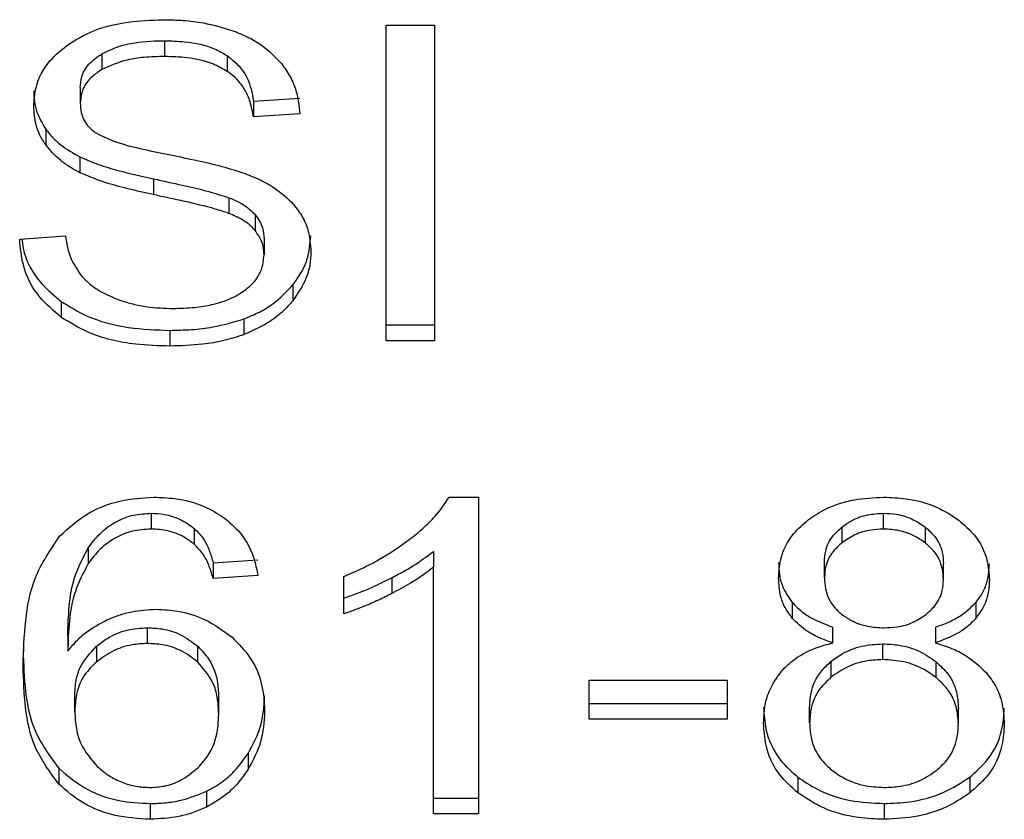
# Model space of a CAD drawing. Extents: x 0.4 to 10.6, y 0.4 to 8.1.
# Drawn here: x 6.2 to 6.2, y 6.6 to 6.7 of the extents above; entities that cross this region are included whole.
import ezdxf

# ---------------------------------------------------------------- set-up
doc = ezdxf.new("R2010")
doc.units = 0
doc.linetypes.add('SLD-SOLID', pattern=[0])
doc.layers.get('0').update_dxf_attribs({"linetype": 'CONTINUOUS'})

msp = doc.modelspace()

# ---------------------------------------------------------------- linework, layer by layer
at = {"color": 7, "linetype": 'SLD-SOLID'}
for p, q in [((6.175582130105726, 6.660415543721554), (6.176531085069243, 6.660415543721554)), ((6.175582130105726, 6.654229084817685), (6.175582130105726, 6.660415543721554)), ((6.176531085069243, 6.660415543721554), (6.176531085069243, 6.654229084817685)), ((6.171237587701658, 6.660112957587426), (6.171237587701658, 6.659803592272351)), ((6.170006905622307, 6.659856587215705), (6.170006905622307, 6.65954722190063)), ((6.172466966092366, 6.659821778728926), (6.172466966092366, 6.659512478598284)), ((6.169584510501851, 6.659197246684315), (6.169584510501851, 6.658887881369241)), ((6.172980228311266, 6.658927122397405), (6.17389333183709, 6.658986244677383)), ((6.172980228311266, 6.658927122397405), (6.172980228311266, 6.658617822266764)), ((6.17389333183709, 6.65867687936231), (6.172980228311266, 6.658617822266764)), ((6.168907765727072, 6.658377682818654), (6.168907765727072, 6.65806838268801)), ((6.16957851353409, 6.657834175023227), (6.16957851353409, 6.657524874892585)), ((6.171022609444364, 6.657403501479886), (6.171022609444364, 6.657094201349245)), ((6.172501513841416, 6.657035013884834), (6.172501513841416, 6.656725648569761)), ((6.173015949380094, 6.656699053321436), (6.173015949380094, 6.656389688006361)), ((6.168396850147731, 6.656220925511476), (6.16929209313914, 6.656288456583202)), ((6.173189079231935, 6.656222164015686), (6.173189079231935, 6.655912863885044)), ((6.173753706783383, 6.655324248462558), (6.173753706783383, 6.655014883147484)), ((6.169212959238487, 6.654997348535231), (6.169212959238487, 6.654688048404587)), ((6.172793931204127, 6.654658259119087), (6.172793931204127, 6.654348893804012)), ((6.171339014678114, 6.654432916537078), (6.171339014678114, 6.654123616406435)), ((6.175582130105726, 6.654538450132759), (6.176531085069243, 6.654538450132759)), ((6.176531085069243, 6.654229084817685), (6.175582130105726, 6.654229084817685)), ((6.176823502431954, 6.65116124470208), (6.17739647359072, 6.65116124470208)), ((6.17739647359072, 6.65116124470208), (6.17739647359072, 6.64494949423853)), ((6.170975024808881, 6.650846012788111), (6.170975024808881, 6.650536647473037)), ((6.185339718125976, 6.650536647473037), (6.185339718125976, 6.650846012788111)), ((6.171820727631842, 6.650549553990606), (6.171820727631842, 6.650240253859964)), ((6.184523609035221, 6.650574975919151), (6.184523609035221, 6.65026567578851)), ((6.186164692299509, 6.65025909216086), (6.186164692299509, 6.650568392291502)), ((6.169742517565428, 6.650169789488789), (6.169742517565428, 6.649860489358147)), ((6.172192409264071, 6.649875416593114), (6.173069661352201, 6.649934473688659)), ((6.176513224534829, 6.650099064379885), (6.176513224534829, 6.649789764249244)), ((6.172192409264071, 6.649875416593114), (6.172192409264071, 6.64956605127804)), ((6.176513224534829, 6.64494949423853), (6.176513224534829, 6.649789764249244)), ((6.18418191224179, 6.649591408022153), (6.18418191224179, 6.649900708152796)), ((6.186515384544578, 6.64954923369454), (6.186515384544578, 6.649858533825181)), ((6.173069661352201, 6.649625173558016), (6.172192409264071, 6.64956605127804)), ((6.174752593021942, 6.6488739881617), (6.174752593021942, 6.649608290790085)), ((6.175694508066785, 6.649581043697438), (6.175694508066785, 6.649271678382364)), ((6.183550666200666, 6.649095289308914), (6.183550666200666, 6.648785989178272)), ((6.187151714971413, 6.649095615231075), (6.187151714971413, 6.648786315100433)), ((6.170903321933496, 6.648291695629133), (6.170903321933496, 6.648600995759777)), ((6.184343048158112, 6.648304341408974), (6.184343048158112, 6.648613641539617)), ((6.186360115227152, 6.648613641539617), (6.186360115227152, 6.648304341408974)), ((6.169339808143488, 6.648449050848391), (6.169339808143488, 6.648139750717747)), ((6.169900785366734, 6.648238048841459), (6.169900785366734, 6.647928748710816)), ((6.171890735711992, 6.647926923546716), (6.171890735711992, 6.648236223677358)), ((6.185327724190458, 6.647975160026522), (6.185327724190458, 6.648284460157163)), ((6.184308761146792, 6.64793754860916), (6.184308761146792, 6.647628248478517)), ((6.186370414367435, 6.647623881121563), (6.186370414367435, 6.647933181252204)), ((6.179568679608321, 6.64757003878059), (6.182272138748101, 6.64757003878059)), ((6.179568679608321, 6.646806272788865), (6.179568679608321, 6.64757003878059)), ((6.182272138748101, 6.64757003878059), (6.182272138748101, 6.646806272788865)), ((6.169477086557636, 6.64695398071216), (6.169477086557636, 6.647263280842802)), ((6.172299833208285, 6.646907504212024), (6.172299833208285, 6.647216869527099)), ((6.179568679608321, 6.647115572919509), (6.182272138748101, 6.647115572919509)), ((6.18388949487908, 6.646734504729047), (6.18388949487908, 6.64704380485969)), ((6.186807801907289, 6.646709213169365), (6.186807801907289, 6.647018513300008)), ((6.182272138748101, 6.646806272788865), (6.179568679608321, 6.646806272788865)), ((6.17287880133481, 6.646136567932761), (6.17287880133481, 6.645827202617686)), ((6.169163288701174, 6.645843694279026), (6.169163288701174, 6.645534328963951)), ((6.18366108862876, 6.645671281455938), (6.18366108862876, 6.645361981325296)), ((6.18703021118985, 6.645671281455938), (6.18703021118985, 6.645361981325296)), ((6.172061127817683, 6.645393856512626), (6.172061127817683, 6.645084491197552)), ((6.170957033905603, 6.645153325957923), (6.170957033905603, 6.644843960642848)), ((6.176513224534829, 6.645258794369172), (6.17739647359072, 6.645258794369172)), ((6.185351581692633, 6.645153325957923), (6.185351581692633, 6.644843960642848)), ((6.17739647359072, 6.64494949423853), (6.176513224534829, 6.64494949423853))]:
    msp.add_line(p, q, dxfattribs=at)
for points, knots in [([(6.169357668677902, 6.660048359815145), (6.169496807701104, 6.660131807691483), (6.16983729224314, 6.660336011453338), (6.170490251734848, 6.660499216104014), (6.170980386954248, 6.660517000114467), (6.171207733231724, 6.660525249120895)], [0, 0, 0, 0, 0.2703438093811862, 0.6615533587296059, 1, 1, 1, 1]), ([(6.171207733231724, 6.660525249120895), (6.171340683977841, 6.660522284381445), (6.171606624075835, 6.660516354041654), (6.172084396032528, 6.660460082155988), (6.172404902417933, 6.660361079505652), (6.172602940817871, 6.660299906538886)], [0, 0, 0, 0, 0.2764093563654932, 0.5528989754910275, 1, 1, 1, 1]), ([(6.172602940817871, 6.660299906538886), (6.172701332885159, 6.660259443579983), (6.17289815089615, 6.660178503730769), (6.173236947065121, 6.659977476095055), (6.173417773502149, 6.659785074025621), (6.173535208566753, 6.659660121337148)], [0, 0, 0, 0, 0.2595028441399908, 0.5190950351755503, 1, 1, 1, 1]), ([(6.168671406976027, 6.658820350297513), (6.168680051974392, 6.658945261413409), (6.168701542098386, 6.659255771057811), (6.168921123857161, 6.659695575466659), (6.169226293265404, 6.659942191588877), (6.169357668677902, 6.660048359815145)], [0, 0, 0, 0, 0.2770824874905407, 0.6887840529142166, 1, 1, 1, 1]), ([(6.170006905622307, 6.659856587215705), (6.17012024802182, 6.659910872446579), (6.170407300692498, 6.660048356041135), (6.170848913151703, 6.660105629358078), (6.1711471869861, 6.660111253135264), (6.171237587701658, 6.660112957587426)], [0, 0, 0, 0, 0.312585470086635, 0.791658676616207, 1, 1, 1, 1]), ([(6.171237587701658, 6.660112957587426), (6.171368930357376, 6.660109242674444), (6.171705510925769, 6.660099722785295), (6.172144266635319, 6.660006610126072), (6.172385848007345, 6.659868240440159), (6.172466966092366, 6.659821778728926)], [0, 0, 0, 0, 0.2982800796889977, 0.7643767990935448, 1, 1, 1, 1]), ([(6.169584510501851, 6.659197246684315), (6.169589734979117, 6.659265082831446), (6.169601879326749, 6.659422768607593), (6.169731903778722, 6.659663146065261), (6.169914834408397, 6.659791822698822), (6.170006905622307, 6.659856587215705)], [0, 0, 0, 0, 0.2727259610961998, 0.6339541184205163, 1, 1, 1, 1]), ([(6.171237587701658, 6.659803592272351), (6.171103165397114, 6.659800097857135), (6.170856937956079, 6.659793696978055), (6.170424979634967, 6.659733706495986), (6.170168082228126, 6.65961911575963), (6.170006905622307, 6.65954722190063)], [0, 0, 0, 0, 0.3093815253281563, 0.5667081928422444, 1, 1, 1, 1]), ([(6.172466966092366, 6.659512478598284), (6.172375086577056, 6.659564213327494), (6.172143928172558, 6.659694372018698), (6.171709185858485, 6.659788836011586), (6.171384916599645, 6.659798982365367), (6.171237587701658, 6.659803592272351)], [0, 0, 0, 0, 0.2646843843237404, 0.6659157894965654, 1, 1, 1, 1]), ([(6.172466966092366, 6.659821778728926), (6.172561768382571, 6.659744020185997), (6.172794136140267, 6.659553427973263), (6.17293107143998, 6.659228905673051), (6.172967590018098, 6.659004711255505), (6.172980228311265, 6.658927122397405)], [0, 0, 0, 0, 0.3106517099110374, 0.7614314074145241, 0.9999999999999999, 0.9999999999999999, 0.9999999999999999, 0.9999999999999999]), ([(6.173535208566753, 6.659660121337148), (6.173594761525556, 6.659575678966191), (6.173713837538847, 6.659406836626729), (6.173847962747274, 6.659076562975596), (6.173875988422739, 6.658829667935825), (6.17389333183709, 6.65867687936231)], [0, 0, 0, 0, 0.2760711938440911, 0.5520037594815002, 1, 1, 1, 1]), ([(6.170006905622307, 6.65954722190063), (6.16994024570049, 6.659502466123845), (6.169783935881019, 6.659397518995211), (6.169614919410138, 6.65916997837935), (6.169594990917778, 6.658985105970983), (6.169584510501851, 6.658887881369241)], [0, 0, 0, 0, 0.2606394850829039, 0.6111694966093794, 1, 1, 1, 1]), ([(6.172980228311265, 6.658617822266764), (6.172963415999745, 6.658718185872808), (6.172933267778219, 6.658898160186541), (6.172803230644007, 6.659193026352942), (6.172636579133096, 6.659395069036908), (6.172487431086163, 6.659498312317585), (6.172466966092366, 6.659512478598284)], [0, 0, 0, 0, 0.3070875826152757, 0.5506764764188244, 0.9383471435827672, 1, 1, 1, 1]), ([(6.168671406976027, 6.659129715612588), (6.168674388748253, 6.659060001494845), (6.168680353535864, 6.658920544194179), (6.168738264352514, 6.658663430715732), (6.168842180022252, 6.658488248159375), (6.168907765727072, 6.658377682818654)], [0, 0, 0, 0, 0.2693811603552236, 0.5388746309984402, 1, 1, 1, 1]), ([(6.168907765727072, 6.65806838268801), (6.168866918322065, 6.658132034345891), (6.168785235517482, 6.658259318953839), (6.168692707673031, 6.658511549946171), (6.168679646397257, 6.658700901803877), (6.168671406976027, 6.658820350297513)], [0, 0, 0, 0, 0.2696893525000457, 0.5392994408020451, 1, 1, 1, 1]), ([(6.169584510501851, 6.658887881369241), (6.169588079318426, 6.658826905943958), (6.169596935545332, 6.658675591862442), (6.169689419712587, 6.658464068171116), (6.169833544131831, 6.658349697329552), (6.16989192028396, 6.65830337256598)], [0, 0, 0, 0, 0.2865180488337972, 0.7110112835761662, 1, 1, 1, 1]), ([(6.168907765727072, 6.658377682818654), (6.16895067261172, 6.658323368998909), (6.169036487753504, 6.658214739622056), (6.169248223945666, 6.658022065998785), (6.169447770112763, 6.657908550691858), (6.16957851353409, 6.657834175023227)], [0, 0, 0, 0, 0.2563867634821407, 0.512781728153417, 1, 1, 1, 1]), ([(6.16989192028396, 6.65830337256598), (6.170006653024775, 6.658247036424357), (6.170272583281147, 6.658116459184779), (6.170756058289727, 6.657996776375677), (6.171109087998737, 6.657923305108498), (6.171286476025784, 6.657886387753394)], [0, 0, 0, 0, 0.2740664683229387, 0.6352377330710044, 1, 1, 1, 1]), ([(6.16957851353409, 6.657524874892585), (6.169508520803726, 6.657562534742017), (6.169368523361427, 6.657637860887607), (6.169125655904765, 6.657811091392374), (6.168994016140799, 6.657966535597278), (6.168907765727072, 6.65806838268801)], [0, 0, 0, 0, 0.2563622003579371, 0.5127682855762618, 0.9999999999999999, 0.9999999999999999, 0.9999999999999999, 0.9999999999999999]), ([(6.16957851353409, 6.657834175023227), (6.169698295832543, 6.657782388940011), (6.169937420262042, 6.657679007073366), (6.170423874161515, 6.657538092628561), (6.170789785577909, 6.657455838518511), (6.171022609444364, 6.657403501479886)], [0, 0, 0, 0, 0.267429697477695, 0.5338766634747634, 1, 1, 1, 1]), ([(6.171286476025784, 6.657886387753394), (6.171463272367432, 6.657850828850501), (6.171804163999294, 6.657782265596747), (6.172305985480067, 6.657669606385637), (6.172619328110176, 6.657572318314757), (6.172776331407441, 6.657523571203942)], [0, 0, 0, 0, 0.3496183438909158, 0.6741201015193491, 1, 1, 1, 1]), ([(6.171022609444364, 6.657094201349245), (6.170853316871413, 6.657131841583094), (6.170519874038513, 6.657205978717329), (6.170027494756605, 6.65733667160645), (6.169728817808287, 6.657461870568784), (6.16957851353409, 6.657524874892585)], [0, 0, 0, 0, 0.3387680165833339, 0.6672458524090968, 1, 1, 1, 1]), ([(6.172776331407441, 6.657523571203942), (6.172885194891546, 6.657481007297164), (6.173102970793769, 6.657395860351179), (6.173459808715382, 6.657200465519153), (6.173651972988744, 6.657015183722069), (6.17377013326029, 6.656901255430023)], [0, 0, 0, 0, 0.2779444454259962, 0.5560138265646876, 1, 1, 1, 1]), ([(6.171022609444364, 6.657403501479886), (6.171211728437492, 6.657362612990164), (6.171556077455729, 6.657288162978243), (6.172054389457118, 6.657174320826318), (6.172352288412406, 6.657081506849292), (6.172501513841416, 6.657035013884834)], [0, 0, 0, 0, 0.3781205533706385, 0.6884842139637132, 1, 1, 1, 1]), ([(6.172501513841416, 6.656725648569761), (6.172411520649675, 6.656755187274944), (6.17212933497876, 6.656847809829813), (6.171630579905563, 6.656962170806402), (6.171225412158916, 6.65705015948504), (6.171022609444364, 6.657094201349245)], [0, 0, 0, 0, 0.1895416196865557, 0.5943330610130982, 1, 1, 1, 1]), ([(6.172501513841416, 6.657035013884834), (6.17255751720787, 6.65701178917451), (6.17266956586568, 6.656965322367519), (6.172854414293101, 6.65685951956929), (6.172954117622496, 6.656760475953043), (6.173015949380094, 6.656699053321436)], [0, 0, 0, 0, 0.2751303902636387, 0.5504667469742849, 1, 1, 1, 1]), ([(6.17377013326029, 6.656901255430023), (6.173831047143604, 6.656821995750134), (6.173952852547678, 6.656663505487972), (6.174080989808218, 6.656352635242627), (6.174097877474848, 6.656121436677946), (6.174108179725519, 6.655980394956772)], [0, 0, 0, 0, 0.2806259359911711, 0.5611488492752066, 1, 1, 1, 1]), ([(6.173015949380094, 6.656389688006361), (6.172979793556155, 6.656428008086656), (6.172907526449202, 6.656504601040136), (6.172738500955219, 6.656623039068011), (6.172592219813603, 6.656686375149098), (6.172501513841416, 6.656725648569761)], [0, 0, 0, 0, 0.2755664555679777, 0.5507934364875225, 1, 1, 1, 1]), ([(6.173015949380094, 6.656699053321436), (6.173046037381291, 6.656658703256855), (6.173106194662144, 6.65657802823456), (6.173173672637415, 6.656417749997783), (6.173183171707413, 6.656297159757542), (6.173189079231935, 6.656222164015686)], [0, 0, 0, 0, 0.2744842548513615, 0.5487977184137659, 1, 1, 1, 1]), ([(6.16929209313914, 6.656288456583202), (6.169317868781759, 6.656133784912206), (6.169364324777511, 6.655855016828822), (6.169537343811102, 6.655603033002504), (6.169614364971784, 6.655490859871183)], [0, 0, 0, 0, 0.5548399555608302, 1, 1, 1, 1]), ([(6.173189079231935, 6.655912863885044), (6.173186734198874, 6.655958300549449), (6.173182043264575, 6.656049190699867), (6.173138253084897, 6.656213450230478), (6.173062860397466, 6.656322089944803), (6.173015949380094, 6.656389688006361)], [0, 0, 0, 0, 0.2741198071304461, 0.5483410991512406, 1, 1, 1, 1]), ([(6.173753706783383, 6.655324248462558), (6.173811631084981, 6.655403167681807), (6.173927489088743, 6.655561018928151), (6.174072604729396, 6.655883468939037), (6.17409429285471, 6.656131122756939), (6.174108179725519, 6.656289695087414)], [0, 0, 0, 0, 0.2645129713037836, 0.5290688705649101, 1, 1, 1, 1]), ([(6.169212959238487, 6.654688048404587), (6.169064155308396, 6.654813382349833), (6.168706335698885, 6.655114765138037), (6.168447959322191, 6.655660281567236), (6.168412002946725, 6.656054706332942), (6.168396850147731, 6.656220925511476)], [0, 0, 0, 0, 0.2917373207861702, 0.7015226959337566, 1, 1, 1, 1]), ([(6.168439741504097, 6.656224119548652), (6.168446515249436, 6.656164926528914), (6.168481830571479, 6.655856320218836), (6.168716743009658, 6.655411091486916), (6.16907952726386, 6.655108603540254), (6.169212959238487, 6.654997348535231)], [0, 0, 0, 0, 0.1304646304242139, 0.6801850686002041, 1, 1, 1, 1]), ([(6.172717665418489, 6.655153269696978), (6.172795335378381, 6.65520832403051), (6.172977030819322, 6.655337114124138), (6.173157574908104, 6.655601871547557), (6.173178603933453, 6.655809457838991), (6.173189079231935, 6.655912863885044)], [0, 0, 0, 0, 0.2725760299175756, 0.6376444897651145, 1, 1, 1, 1]), ([(6.174108179725519, 6.655980394956772), (6.174103593117967, 6.655891602904149), (6.174094417837899, 6.655713978823306), (6.174003635500483, 6.655381870442787), (6.173851275036758, 6.655158149234825), (6.173753706783383, 6.655014883147484)], [0, 0, 0, 0, 0.264414027412988, 0.5289470982399087, 0.9999999999999999, 0.9999999999999999, 0.9999999999999999, 0.9999999999999999]), ([(6.169614364971784, 6.655490859871183), (6.169665199652158, 6.655439036009825), (6.169766854409928, 6.655335403174247), (6.170005156365826, 6.655173399194928), (6.170211234257164, 6.655086847383505), (6.170340519546148, 6.655032548128601)], [0, 0, 0, 0, 0.2715330106473265, 0.5429880196140197, 1, 1, 1, 1]), ([(6.172793931204127, 6.654658259119087), (6.172897237010876, 6.654700740287516), (6.173103846149359, 6.654785701606603), (6.173448746607174, 6.654998670616475), (6.173634353069246, 6.655196825512931), (6.173753706783383, 6.655324248462558)], [0, 0, 0, 0, 0.2630593405768639, 0.526112378738904, 1, 1, 1, 1]), ([(6.171404720585739, 6.654862090838479), (6.171548503244439, 6.654865690992687), (6.171805889498234, 6.654872135651681), (6.172238331568169, 6.654941579663651), (6.172537656009371, 6.65504488731697), (6.172698190497317, 6.655141543985987), (6.172717665418489, 6.655153269696978)], [0, 0, 0, 0, 0.3068230095688753, 0.5492458250867371, 0.9453176564332157, 1, 1, 1, 1]), ([(6.169212959238487, 6.654997348535231), (6.169371803575485, 6.654898782608165), (6.169753690097113, 6.654661814770662), (6.170503257496949, 6.654464387635159), (6.171068897755794, 6.65444308800356), (6.171339014678114, 6.654432916537078)], [0, 0, 0, 0, 0.2711794632770651, 0.6519576582042587, 1, 1, 1, 1]), ([(6.170340519546148, 6.655032548128601), (6.170430175729523, 6.655003020784071), (6.170609433952102, 6.65494398392684), (6.170966520242239, 6.654877366562803), (6.171235057066291, 6.654868005332133), (6.171404720585739, 6.654862090838479)], [0, 0, 0, 0, 0.2692276505698149, 0.5382927121504558, 1, 1, 1, 1]), ([(6.173753706783383, 6.655014883147484), (6.173690586988615, 6.654943307253585), (6.173564305413059, 6.654800107854946), (6.173262122720526, 6.654557136760337), (6.172977198632374, 6.654430407777929), (6.172793931204127, 6.654348893804012)], [0, 0, 0, 0, 0.262834728481301, 0.5258442893289671, 1, 1, 1, 1]), ([(6.171339014678114, 6.654123616406435), (6.17111629228338, 6.654130668852435), (6.170565251328584, 6.654148117419213), (6.169802131462969, 6.65432599783955), (6.169382807600413, 6.654583675365855), (6.169212959238487, 6.654688048404587)], [0, 0, 0, 0, 0.2875442437611365, 0.7114177037187325, 1, 1, 1, 1]), ([(6.171339014678114, 6.654432916537078), (6.171480895731373, 6.654435901779104), (6.171764703807258, 6.654441873230374), (6.172262437151531, 6.654497751145175), (6.172593762627683, 6.654597809425457), (6.172793931204127, 6.654658259119087)], [0, 0, 0, 0, 0.2835274814694099, 0.5671468256494837, 1, 1, 1, 1]), ([(6.172793931204127, 6.654348893804012), (6.172664325309038, 6.654307002094598), (6.172405246310928, 6.654223261597328), (6.171914525079769, 6.654140920309411), (6.171555648577245, 6.654130129949824), (6.171339014678114, 6.654123616406435)], [0, 0, 0, 0, 0.2840583199881925, 0.567825598494675, 1, 1, 1, 1]), ([(6.169180758128995, 6.650396435759442), (6.169362455026747, 6.650561744285167), (6.169682599940122, 6.650853013339863), (6.170352227299482, 6.651119176146449), (6.170802987958441, 6.651147206573777), (6.171028736780988, 6.65116124470208)], [0, 0, 0, 0, 0.395813803137805, 0.6974129844059856, 1, 1, 1, 1]), ([(6.171028736780988, 6.65116124470208), (6.171165071014278, 6.651156053400308), (6.171507180640344, 6.651143026633182), (6.171995795679619, 6.6510141634176), (6.172274026170236, 6.650841696311909), (6.172396827643352, 6.650765575198815)], [0, 0, 0, 0, 0.2701352459728594, 0.677862527681535, 1, 1, 1, 1]), ([(6.17603724781113, 6.650328904687713), (6.176127285344411, 6.650401253630161), (6.176307385003645, 6.650545971276299), (6.176588808780714, 6.650817159523176), (6.176735840649363, 6.651032723457528), (6.176823502431954, 6.65116124470208)], [0, 0, 0, 0, 0.2875870853463907, 0.5752527216506288, 1, 1, 1, 1]), ([(6.183864072950534, 6.650719163883109), (6.183973231728144, 6.650792341686051), (6.184232951605042, 6.650966452558191), (6.184747946666375, 6.651133177434745), (6.185147549616613, 6.651152130296784), (6.185339718125976, 6.65116124470208)], [0, 0, 0, 0, 0.2734434332174507, 0.6505999459619166, 1, 1, 1, 1]), ([(6.185339718125976, 6.65116124470208), (6.185488139986376, 6.651155433071539), (6.185848714683202, 6.651141314349977), (6.186381053910585, 6.650996969163304), (6.18667766607958, 6.650801410277263), (6.186818231416436, 6.650708734373962)], [0, 0, 0, 0, 0.2690362768960392, 0.6535942462659764, 1, 1, 1, 1]), ([(6.169742517565428, 6.650169789488789), (6.169815484939408, 6.650266282591794), (6.169961862600035, 6.650459854511877), (6.170264543871987, 6.6506863611563), (6.170619333486989, 6.65082501152975), (6.170860056531456, 6.650839224659335), (6.170975024808881, 6.650846012788111)], [0, 0, 0, 0, 0.2810885112356862, 0.5638832324652171, 0.7917125315917992, 1, 1, 1, 1]), ([(6.170975024808881, 6.650846012788111), (6.17106190488621, 6.650841682560601), (6.171261848307609, 6.650831717094057), (6.17156605885414, 6.65073328860844), (6.171733105756982, 6.65061277010935), (6.171820727631842, 6.650549553990606)], [0, 0, 0, 0, 0.2675907701887768, 0.6158260417271106, 1, 1, 1, 1]), ([(6.172396827643352, 6.650765575198815), (6.172508025892891, 6.65067132784132), (6.172801796107148, 6.650422339511749), (6.172989446671457, 6.650012408060263), (6.173050061054467, 6.64971979353863), (6.173069661352201, 6.649625173558016)], [0, 0, 0, 0, 0.2918437015280612, 0.771010218977459, 1, 1, 1, 1]), ([(6.183280802651486, 6.649570288266131), (6.183288054676666, 6.649687632131267), (6.183306795562528, 6.649990875422458), (6.18349594720457, 6.650399867176112), (6.183763472397232, 6.650631907216757), (6.183864072950534, 6.650719163883109)], [0, 0, 0, 0, 0.2825660709838806, 0.7302151266633932, 1, 1, 1, 1]), ([(6.184523609035221, 6.650574975919151), (6.184583484691668, 6.650617593579216), (6.184727760663703, 6.650720284801268), (6.185009983191599, 6.65082660608404), (6.185234873149937, 6.650839842087917), (6.185339718125976, 6.650846012788111)], [0, 0, 0, 0, 0.2746721001783923, 0.6618480129575934, 0.9999999999999999, 0.9999999999999999, 0.9999999999999999, 0.9999999999999999]), ([(6.185339718125976, 6.650846012788111), (6.185423213719539, 6.650842081575567), (6.185619646349695, 6.650832832962714), (6.185915590196958, 6.650740829450454), (6.186080634654418, 6.650626579923639), (6.186164692299509, 6.650568392291502)], [0, 0, 0, 0, 0.2662045814731488, 0.6262757574030355, 0.9999999999999999, 0.9999999999999999, 0.9999999999999999, 0.9999999999999999]), ([(6.186818231416436, 6.650708734373962), (6.186924091090804, 6.650615757464879), (6.187186159442179, 6.650385581947853), (6.187386392166417, 6.64997477101825), (6.187407586977171, 6.649672166714629), (6.187416494134883, 6.649544996706449)], [0, 0, 0, 0, 0.2820653368057039, 0.6982866538981194, 0.9999999999999999, 0.9999999999999999, 0.9999999999999999, 0.9999999999999999]), ([(6.170975024808881, 6.650536647473037), (6.170850153529206, 6.650528606393354), (6.170600331545185, 6.650512519119439), (6.170226815742415, 6.650357542028321), (6.169942189851213, 6.650128297733208), (6.169801846211457, 6.649940063287124), (6.169742517565428, 6.649860489358147)], [0, 0, 0, 0, 0.2260512293487293, 0.452246239113543, 0.7684434503226175, 0.9999999999999999, 0.9999999999999999, 0.9999999999999999, 0.9999999999999999]), ([(6.171820727631842, 6.650240253859964), (6.171757834870384, 6.650287097825625), (6.171610294592319, 6.650396989195619), (6.171319041997058, 6.65051496708601), (6.171085314151635, 6.65052969690278), (6.170975024808881, 6.650536647473037)], [0, 0, 0, 0, 0.281814467281667, 0.6611092262631941, 1, 1, 1, 1]), ([(6.171820727631842, 6.650549553990606), (6.171885700163829, 6.65048170459817), (6.172014617915434, 6.650347078613107), (6.172121176681284, 6.65011321960201), (6.172168540763074, 6.649955099248621), (6.172192409264071, 6.649875416593114)], [0, 0, 0, 0, 0.3351208684727919, 0.6649429775731632, 0.9999999999999999, 0.9999999999999999, 0.9999999999999999, 0.9999999999999999]), ([(6.18418191224179, 6.649900708152796), (6.184186233967931, 6.649968409685036), (6.184197589949259, 6.650146305579213), (6.184311148370889, 6.650384976706393), (6.184465868573654, 6.650523339809116), (6.184523609035221, 6.650574975919151)], [0, 0, 0, 0, 0.2780302820754831, 0.7305661186808713, 0.9999999999999999, 0.9999999999999999, 0.9999999999999999, 0.9999999999999999]), ([(6.185339718125976, 6.650536647473037), (6.185255666664696, 6.650532687784091), (6.185058357629346, 6.650523392497678), (6.184766014893033, 6.650432901409297), (6.184604137367192, 6.650321228902722), (6.184523609035221, 6.65026567578851)], [0, 0, 0, 0, 0.2716386672172392, 0.6376660509496888, 0.9999999999999999, 0.9999999999999999, 0.9999999999999999, 0.9999999999999999]), ([(6.186164692299509, 6.65025909216086), (6.186102627831943, 6.650303361004029), (6.185955251787977, 6.650408480200777), (6.185669927349949, 6.650517207268946), (6.185444059419805, 6.650530504652364), (6.185339718125976, 6.650536647473037)], [0, 0, 0, 0, 0.2813139121862381, 0.66799785958958, 1, 1, 1, 1]), ([(6.186164692299509, 6.650568392291502), (6.18622852800852, 6.650510269979059), (6.186387103154773, 6.650365887558327), (6.186499147743485, 6.65011447191798), (6.186510713860381, 6.649932157071449), (6.186515384544578, 6.649858533825181)], [0, 0, 0, 0, 0.2865829348944982, 0.7119045361658254, 1, 1, 1, 1]), ([(6.168462556055357, 6.647844334871158), (6.168473004860324, 6.648142602971785), (6.168493338153461, 6.648723030374073), (6.168645728948839, 6.649603210989211), (6.168999860142726, 6.650128239614417), (6.169180758128995, 6.650396435759442)], [0, 0, 0, 0, 0.3408501853544773, 0.6632918077334906, 1, 1, 1, 1]), ([(6.174752593021942, 6.649608290790085), (6.174871957325457, 6.649658804386148), (6.175110705918628, 6.649759840036179), (6.175554926948344, 6.649988966180556), (6.175845443886015, 6.650193721773182), (6.17603724781113, 6.650328904687713)], [0, 0, 0, 0, 0.2535793493748925, 0.5072011576159092, 1, 1, 1, 1]), ([(6.169339808143488, 6.648449050848391), (6.169345609990539, 6.648638898228253), (6.169357365680808, 6.649023566589303), (6.169449661701348, 6.649609297780206), (6.169644048463918, 6.6499813312002), (6.169742517565428, 6.650169789488789)], [0, 0, 0, 0, 0.324707692357827, 0.6579220420644235, 1, 1, 1, 1]), ([(6.172192409264071, 6.64956605127804), (6.17216881237595, 6.649644791369909), (6.172121798854032, 6.649801670065788), (6.172016003322359, 6.650035637517487), (6.17188658530166, 6.650171246010157), (6.171820727631842, 6.650240253859964)], [0, 0, 0, 0, 0.3310611508162981, 0.6595933578658378, 1, 1, 1, 1]), ([(6.184523609035221, 6.65026567578851), (6.18446404553471, 6.650212112932298), (6.184314005375268, 6.650077188365784), (6.184198860565016, 6.649839723359847), (6.184186866467748, 6.64966399398096), (6.18418191224179, 6.649591408022153)], [0, 0, 0, 0, 0.2787091537822597, 0.7020669623754038, 0.9999999999999999, 0.9999999999999999, 0.9999999999999999, 0.9999999999999999]), ([(6.186515384544578, 6.64954923369454), (6.186510842530019, 6.649622169840248), (6.186498970327376, 6.649812814914251), (6.186382244412424, 6.65006421160183), (6.186221689029669, 6.650208035177375), (6.186164692299509, 6.65025909216086)], [0, 0, 0, 0, 0.2855427662450413, 0.7463695986782448, 1, 1, 1, 1]), ([(6.175694508066785, 6.649581043697438), (6.175779019584654, 6.649625889792993), (6.175948018507217, 6.649715569188429), (6.176228990072139, 6.649883053199476), (6.176407130145383, 6.650018435260946), (6.176513224534829, 6.650099064379885)], [0, 0, 0, 0, 0.2880272818163873, 0.5759723825072794, 1, 1, 1, 1]), ([(6.169742517565428, 6.649860489358147), (6.169647413044077, 6.649680386769603), (6.169455230154655, 6.649316443653476), (6.169358269312084, 6.648730879350947), (6.169345987728684, 6.648337621710171), (6.169339808143488, 6.648139750717747)], [0, 0, 0, 0, 0.327387120368155, 0.6615689964802822, 0.9999999999999999, 0.9999999999999999, 0.9999999999999999, 0.9999999999999999]), ([(6.176513224534829, 6.649789764249244), (6.17644212286356, 6.649734298816742), (6.176300001499169, 6.64962343190176), (6.176026432102738, 6.649449903342446), (6.175818373120627, 6.649338187106907), (6.175694508066785, 6.649271678382364)], [0, 0, 0, 0, 0.2883225103536348, 0.5763125932932377, 1, 1, 1, 1]), ([(6.183280802651485, 6.649879653581205), (6.183284285561758, 6.6498015141921), (6.183291254950994, 6.649645155350009), (6.183357680441921, 6.64937482275176), (6.183478591588636, 6.649199686983506), (6.183550666200666, 6.649095289308914)], [0, 0, 0, 0, 0.2874909236075129, 0.575276418731054, 1, 1, 1, 1]), ([(6.187151714971413, 6.649095615231075), (6.18720122562895, 6.649162438555485), (6.187300186613495, 6.649296003777665), (6.187396551705369, 6.649552895709134), (6.187409012802387, 6.649741227260917), (6.187416494134883, 6.64985429683709)], [0, 0, 0, 0, 0.2857716490721889, 0.5711950750382022, 1, 1, 1, 1]), ([(6.174752593021942, 6.649183353476775), (6.174849337931697, 6.649215667183969), (6.175042802893173, 6.649280286295544), (6.175357873782823, 6.649413211676773), (6.17556988999137, 6.649518914245968), (6.175694508066785, 6.649581043697438)], [0, 0, 0, 0, 0.2919500682690132, 0.58382512169217, 1, 1, 1, 1]), ([(6.183550666200665, 6.648785989178272), (6.183499101427926, 6.648855715247322), (6.183396058253671, 6.648995050593947), (6.18330001047102, 6.649261163364796), (6.183287970348529, 6.649454933494219), (6.183280802651486, 6.649570288266131)], [0, 0, 0, 0, 0.2884392401581788, 0.5763953433007255, 1, 1, 1, 1]), ([(6.18418191224179, 6.649591408022153), (6.184185983646668, 6.649515409624895), (6.184196652123915, 6.649316267757105), (6.184305109219527, 6.649058442918476), (6.184465320425413, 6.648913726289458), (6.184517612067461, 6.648866491952001)], [0, 0, 0, 0, 0.2936453581452053, 0.7694515568563866, 1, 1, 1, 1]), ([(6.186175121808655, 6.648861342381859), (6.186237488819231, 6.648917637234236), (6.186390962928223, 6.649056168843008), (6.186499619567437, 6.64929981773452), (6.186510786813236, 6.649476493495409), (6.186515384544578, 6.64954923369454)], [0, 0, 0, 0, 0.2870930872058587, 0.7064849725982479, 1, 1, 1, 1]), ([(6.187416494134883, 6.649544996706449), (6.187413016184027, 6.649469993207572), (6.187406057563009, 6.649319927566795), (6.187339892908479, 6.649058570555557), (6.187222357471258, 6.64888852052497), (6.187151714971413, 6.648786315100433)], [0, 0, 0, 0, 0.2850283237442691, 0.570279502730642, 1, 1, 1, 1]), ([(6.175694508066785, 6.649271678382364), (6.175607449886495, 6.64922789994596), (6.175433295076624, 6.649140323738385), (6.175123535714876, 6.649001341850335), (6.174889942414549, 6.648921143563635), (6.174752593021942, 6.6488739881617)], [0, 0, 0, 0, 0.2917009105748229, 0.5835306510073144, 1, 1, 1, 1]), ([(6.17010285710646, 6.648752614749002), (6.170181149093955, 6.648785216571379), (6.170337764306443, 6.64885043322384), (6.17066078189441, 6.648938972163038), (6.170914195980425, 6.648953400697111), (6.171076451785336, 6.648962638989451)], [0, 0, 0, 0, 0.2644772151976831, 0.5290599533916452, 0.9999999999999999, 0.9999999999999999, 0.9999999999999999, 0.9999999999999999]), ([(6.171076451785336, 6.648962638989451), (6.171216538567872, 6.648955743593847), (6.171548379468374, 6.64893940961683), (6.172090369769015, 6.64876618131161), (6.1723927076171, 6.648540635445342), (6.172562396101062, 6.648414046808315)], [0, 0, 0, 0, 0.2427267886492918, 0.5749769868634631, 1, 1, 1, 1]), ([(6.183550666200666, 6.649095289308914), (6.183605464461159, 6.649038368629245), (6.1837122133822, 6.648927485161692), (6.183971236640009, 6.648754241512121), (6.184197967983586, 6.648668503391808), (6.184343048158112, 6.648613641539617)], [0, 0, 0, 0, 0.2752901664944823, 0.5362748375781203, 1, 1, 1, 1]), ([(6.186360115227152, 6.648613641539617), (6.186446787956901, 6.648644586971638), (6.186620179624799, 6.648706494333823), (6.186906410297132, 6.648856840847639), (6.187057793413309, 6.649004193972212), (6.187151714971413, 6.649095615231075)], [0, 0, 0, 0, 0.2750338780669416, 0.55021438675453, 1, 1, 1, 1]), ([(6.184343048158112, 6.648304341408974), (6.184256423112389, 6.648335270632495), (6.184083068525917, 6.648397166389183), (6.183796742742137, 6.648547443796872), (6.183644891231561, 6.648694647899667), (6.183550666200666, 6.648785989178272)], [0, 0, 0, 0, 0.2748552838795339, 0.5500421232443882, 1, 1, 1, 1]), ([(6.184517612067461, 6.648866491952001), (6.184577800353701, 6.648823986575722), (6.18472170775699, 6.648722358190726), (6.185010857786424, 6.648618421738682), (6.18524047988532, 6.648605799361749), (6.185351581692633, 6.648599692071133)], [0, 0, 0, 0, 0.270647419695245, 0.6471054387664006, 1, 1, 1, 1]), ([(6.185351581692633, 6.648599692071133), (6.185436365808879, 6.648603220745116), (6.185635805963143, 6.648611521348045), (6.18593203881973, 6.648696439259543), (6.186095157298791, 6.648807095898346), (6.186175121808655, 6.648861342381859)], [0, 0, 0, 0, 0.2737634614695582, 0.643981790509992, 1, 1, 1, 1]), ([(6.187151714971413, 6.648786315100433), (6.187097059993274, 6.648729305161904), (6.186990918355037, 6.648618590118605), (6.186732419791515, 6.648445030791372), (6.186505678666242, 6.648359348068321), (6.186360115227152, 6.648304341408974)], [0, 0, 0, 0, 0.2753888662367085, 0.5348135963129358, 1, 1, 1, 1]), ([(6.169339808143488, 6.648139750717747), (6.169393583963526, 6.648206201180498), (6.169501184852223, 6.648339162962225), (6.169740575781885, 6.648558352819947), (6.169965115882529, 6.648678755363888), (6.17010285710646, 6.648752614749002)], [0, 0, 0, 0, 0.2786081760214733, 0.5574715051625209, 1, 1, 1, 1]), ([(6.169900785366734, 6.648238048841459), (6.16997004848189, 6.648291170625185), (6.170141526009137, 6.648422686397987), (6.170483087944678, 6.648571852857539), (6.170769013811544, 6.648591681595353), (6.170903321933496, 6.648600995759777)], [0, 0, 0, 0, 0.2643403263599568, 0.6544381582346575, 1, 1, 1, 1]), ([(6.170903321933496, 6.648600995759777), (6.171000489761693, 6.648596347581869), (6.17122379661751, 6.648585665342563), (6.171585578737873, 6.648471260562528), (6.171781108425088, 6.648320660404121), (6.171890735711992, 6.648236223677358)], [0, 0, 0, 0, 0.2528545473101906, 0.5810992690296878, 1, 1, 1, 1]), ([(6.172562396101062, 6.648414046808315), (6.172686725820454, 6.648287588242313), (6.173004995780595, 6.647963868676649), (6.173178291629517, 6.647444142789363), (6.173195129242736, 6.647079783694067), (6.17320094279859, 6.64695398071216)], [0, 0, 0, 0, 0.2956397361612504, 0.7568041454964793, 1, 1, 1, 1]), ([(6.169477086557636, 6.647263280842802), (6.169482425483141, 6.647365762407978), (6.169492271345994, 6.647554755386965), (6.169590671497127, 6.647897751207143), (6.169779279291357, 6.648104716430179), (6.169900785366734, 6.648238048841459)], [0, 0, 0, 0, 0.2964931574474323, 0.5467824869634436, 0.9999999999999999, 0.9999999999999999, 0.9999999999999999, 0.9999999999999999]), ([(6.170903321933496, 6.648291695629133), (6.170800367404926, 6.648286284518365), (6.170564825295052, 6.648273904835167), (6.17020419091897, 6.648152442581024), (6.170006464469633, 6.648006663460079), (6.169900785366734, 6.647928748710816)], [0, 0, 0, 0, 0.2655073579481224, 0.6074347981368041, 1, 1, 1, 1]), ([(6.171890735711992, 6.647926923546716), (6.171781735556017, 6.648010947782383), (6.171585675037609, 6.648162083668899), (6.171223594417988, 6.648276455785235), (6.170999502022591, 6.648287118996375), (6.170903321933496, 6.648291695629133)], [0, 0, 0, 0, 0.4167897373318121, 0.7496871104196499, 1, 1, 1, 1]), ([(6.171890735711992, 6.648236223677358), (6.171966488300317, 6.648155627558312), (6.172171839096095, 6.647937146876015), (6.172283980254065, 6.647576457433255), (6.172295531208996, 6.647314450513909), (6.172299833208285, 6.647216869527099)], [0, 0, 0, 0, 0.2683761367880922, 0.7275164383992717, 1, 1, 1, 1]), ([(6.183345074501603, 6.64775633588773), (6.183410060325825, 6.647821820033084), (6.183588628825432, 6.648001757822967), (6.183936673803864, 6.648194697924064), (6.184232265730561, 6.648274451305683), (6.184343048158112, 6.648304341408974)], [0, 0, 0, 0, 0.2634688957912305, 0.7239616636228821, 1, 1, 1, 1]), ([(6.184308761146792, 6.64793754860916), (6.184379150746876, 6.647989763633307), (6.184551307367487, 6.648117469460466), (6.184900842804709, 6.648257908258269), (6.18518832971711, 6.648275789861184), (6.185327724190458, 6.648284460157163)], [0, 0, 0, 0, 0.2627001813131504, 0.6425036567107252, 1, 1, 1, 1]), ([(6.185327724190458, 6.648284460157163), (6.185435280509922, 6.64827945467383), (6.185684689093895, 6.648267847633753), (6.186059158621781, 6.648151433634863), (6.18626533970877, 6.648006859553507), (6.186370414367435, 6.647933181252204)], [0, 0, 0, 0, 0.2710399602165071, 0.6285050754243767, 0.9999999999999999, 0.9999999999999999, 0.9999999999999999, 0.9999999999999999]), ([(6.186360115227152, 6.648304341408974), (6.186465963828675, 6.648270392104052), (6.186673672742, 6.648203772676562), (6.187037148762363, 6.648023993211772), (6.187230437203036, 6.647838801838311), (6.187356785195017, 6.647717746703885)], [0, 0, 0, 0, 0.2646433045373738, 0.5193150633426956, 1, 1, 1, 1]), ([(6.168462556055356, 6.648153700186231), (6.168472579519751, 6.647883893230965), (6.168492129006885, 6.647357669223639), (6.168644151334251, 6.646557376837904), (6.168987429667638, 6.646085455964954), (6.169163288701174, 6.645843694279026)], [0, 0, 0, 0, 0.3391378411125556, 0.6614450454348678, 1, 1, 1, 1]), ([(6.169163288701174, 6.645534328963951), (6.168991273399058, 6.645768965008907), (6.168645775179663, 6.646240238987099), (6.168492581093322, 6.647041100682388), (6.168472632972277, 6.647574755722056), (6.168462556055357, 6.647844334871158)], [0, 0, 0, 0, 0.3291551192246743, 0.661118552817705, 0.9999999999999999, 0.9999999999999999, 0.9999999999999999, 0.9999999999999999]), ([(6.169900785366734, 6.647928748710816), (6.16982013041664, 6.647848417148063), (6.169613202150186, 6.647642318563872), (6.169493730733053, 6.647296072067912), (6.16948168379778, 6.647048468788233), (6.169477086557636, 6.64695398071216)], [0, 0, 0, 0, 0.2831467691151239, 0.7264410927834383, 1, 1, 1, 1]), ([(6.172299833208285, 6.646907504212024), (6.172294450336385, 6.647017334496795), (6.17228438997693, 6.647222602644421), (6.172187978375767, 6.647579216025926), (6.172004064798656, 6.647794353829917), (6.171890735711992, 6.647926923546716)], [0, 0, 0, 0, 0.3063594936422547, 0.5725729100953102, 0.9999999999999999, 0.9999999999999999, 0.9999999999999999, 0.9999999999999999]), ([(6.18388949487908, 6.64704380485969), (6.183894714535354, 6.647134653757241), (6.183908803981041, 6.647379882665183), (6.184048232441465, 6.647696023887553), (6.184244957021592, 6.647878398606641), (6.184308761146792, 6.64793754860916)], [0, 0, 0, 0, 0.2844949168277245, 0.7679386283181061, 1, 1, 1, 1]), ([(6.185327724190458, 6.647975160026522), (6.185225358974216, 6.647970478570294), (6.184985284439608, 6.647959499270232), (6.184617027751043, 6.647847372957477), (6.184414090564509, 6.647703119559128), (6.184308761146792, 6.647628248478517)], [0, 0, 0, 0, 0.2633677343286607, 0.6176696398539552, 1, 1, 1, 1]), ([(6.186370414367435, 6.647623881121563), (6.186295611248524, 6.647678153451802), (6.186115007291007, 6.647809188063301), (6.185756098209102, 6.647949498598762), (6.185465841774539, 6.647966886195121), (6.185327724190458, 6.647975160026522)], [0, 0, 0, 0, 0.2703850134189885, 0.6528150722720557, 1, 1, 1, 1]), ([(6.186370414367435, 6.647933181252204), (6.186452379314789, 6.647856507078823), (6.186655802980894, 6.64766621425307), (6.186789210652988, 6.647341433828633), (6.186802581759068, 6.647109184590686), (6.186807801907288, 6.647018513300008)], [0, 0, 0, 0, 0.2914724559976217, 0.7233872220059602, 1, 1, 1, 1]), ([(6.182988385288774, 6.646734504729047), (6.182993085981668, 6.646837972487495), (6.183002492695683, 6.647045025284974), (6.183089966297771, 6.647397825107236), (6.183250669276521, 6.647623665552479), (6.183345074501603, 6.64775633588773)], [0, 0, 0, 0, 0.2918254712765942, 0.58398172639348, 1, 1, 1, 1]), ([(6.184308761146792, 6.647628248478517), (6.18423143990228, 6.647554515811199), (6.184035857697006, 6.647368010824555), (6.183907526139405, 6.647051316621275), (6.183894537479318, 6.646823103955865), (6.18388949487908, 6.646734504729047)], [0, 0, 0, 0, 0.2857072001800113, 0.722689406079026, 1, 1, 1, 1]), ([(6.186807801907289, 6.646709213169365), (6.186802113855039, 6.646804313931415), (6.186787187717829, 6.647053869835743), (6.186641311699922, 6.647377563905746), (6.186438551264589, 6.647561926687949), (6.186370414367435, 6.647623881121563)], [0, 0, 0, 0, 0.2901800788322432, 0.7614676310647659, 1, 1, 1, 1]), ([(6.187356785195017, 6.647717746703885), (6.187423545826284, 6.647628486132857), (6.187556979932438, 6.647450081520976), (6.187683261903859, 6.647109400893623), (6.187699347691119, 6.646861044997008), (6.187708911497594, 6.646713384973025)], [0, 0, 0, 0, 0.2887522816585662, 0.5771275955949056, 1, 1, 1, 1]), ([(6.17287880133481, 6.646136567932761), (6.172972785865863, 6.646312896505076), (6.173166293135353, 6.646675944127692), (6.173189174620322, 6.647063801756391), (6.17320094279859, 6.647263280842802)], [0, 0, 0, 0, 0.4856899242130959, 1, 1, 1, 1]), ([(6.182988385288774, 6.64704380485969), (6.182996734209373, 6.646902243854666), (6.183018489219851, 6.646533374476707), (6.183236991762303, 6.646045126673156), (6.183550122377474, 6.64576909920843), (6.18366108862876, 6.645671281455938)], [0, 0, 0, 0, 0.2867714893034983, 0.7472483037167797, 1, 1, 1, 1]), ([(6.18703021118985, 6.645671281455938), (6.187153320505599, 6.645780648250445), (6.187456127823978, 6.646049653610135), (6.187676564131874, 6.646528102488936), (6.187699376919695, 6.646876949915523), (6.187708911497594, 6.647022750288098)], [0, 0, 0, 0, 0.2850797809931158, 0.7011999334122915, 1, 1, 1, 1]), ([(6.169477086557636, 6.64695398071216), (6.169482953488927, 6.646842006171116), (6.169494138142639, 6.646628539129524), (6.169601150053278, 6.646250422685526), (6.169800528156641, 6.646018224582959), (6.169924642868908, 6.645873679117822)], [0, 0, 0, 0, 0.29402343404693, 0.5605230621013395, 1, 1, 1, 1]), ([(6.171889562392213, 6.645851777148613), (6.171971662329347, 6.64594449080406), (6.172193252191891, 6.646194727367972), (6.172287937731337, 6.64657012730671), (6.172297137650368, 6.646831053390239), (6.172299833208285, 6.646907504212024)], [0, 0, 0, 0, 0.293846125385943, 0.7930983238952833, 1, 1, 1, 1]), ([(6.17320094279859, 6.64695398071216), (6.173189173003379, 6.646754504916769), (6.17316628775995, 6.646366643271501), (6.172972785907386, 6.64600355563767), (6.17287880133481, 6.645827202617686)], [0, 0, 0, 0, 0.5142962647221733, 0.9999999999999999, 0.9999999999999999, 0.9999999999999999, 0.9999999999999999]), ([(6.18366108862876, 6.645361981325296), (6.183535824780447, 6.645474504370888), (6.183229472488745, 6.645749697041012), (6.183018875925913, 6.646237132995617), (6.18299732330137, 6.646588705387511), (6.182988385288774, 6.646734504729047)], [0, 0, 0, 0, 0.2881871300683659, 0.7048066056214538, 1, 1, 1, 1]), ([(6.18388949487908, 6.646734504729047), (6.183894927760133, 6.646639451404391), (6.183909420280308, 6.646385891237744), (6.184051994943514, 6.646060124949161), (6.184254229507245, 6.645874259841492), (6.184319190655938, 6.645814556837845)], [0, 0, 0, 0, 0.2892944304943191, 0.7717093986025049, 1, 1, 1, 1]), ([(6.186383842360462, 6.64580627841496), (6.186462312520607, 6.645879457180513), (6.186658903010206, 6.646062791193361), (6.186788978772721, 6.646383090317991), (6.186802355354645, 6.646614848159546), (6.186807801907288, 6.646709213169365)], [0, 0, 0, 0, 0.2825527328575488, 0.7078764715970232, 1, 1, 1, 1]), ([(6.187708911497594, 6.646713384973025), (6.187700275662688, 6.6465749206382), (6.187677856515623, 6.64621545889313), (6.187455254634354, 6.645735402782842), (6.187144306813288, 6.64546221991162), (6.18703021118985, 6.645361981325296)], [0, 0, 0, 0, 0.2839991437195951, 0.7372788662776546, 1, 1, 1, 1]), ([(6.172061127817683, 6.645393856512626), (6.172165296500157, 6.645451197531013), (6.172370817674125, 6.645564329358502), (6.172651395426564, 6.645815983599035), (6.172793856112061, 6.646016816832849), (6.17287880133481, 6.646136567932761)], [0, 0, 0, 0, 0.2932596051031253, 0.578590963091902, 1, 1, 1, 1]), ([(6.169924642868908, 6.645873679117822), (6.169998804916408, 6.645812087487439), (6.170139770194243, 6.645695015729278), (6.170396818441316, 6.645565209956084), (6.170673144774389, 6.6454828276178), (6.170866469152476, 6.645473311156807), (6.170963030873361, 6.645468557871892)], [0, 0, 0, 0, 0.2785200038763373, 0.5294035298803578, 0.7649463277903775, 1, 1, 1, 1]), ([(6.169163288701174, 6.645843694279026), (6.169342457765787, 6.645692095374566), (6.169666160016932, 6.645418203747401), (6.170319924919814, 6.64518725641531), (6.170750584190511, 6.645164320832295), (6.170957033905603, 6.645153325957923)], [0, 0, 0, 0, 0.3922378038846738, 0.7086505718802764, 1, 1, 1, 1]), ([(6.170963030873361, 6.645468557871892), (6.171055496611775, 6.645474059891102), (6.171261710318356, 6.64548633029303), (6.171599460131754, 6.645612807702117), (6.171781667605519, 6.645762899669978), (6.171889562392213, 6.645851777148613)], [0, 0, 0, 0, 0.2489890473511039, 0.5552862631479426, 0.9999999999999999, 0.9999999999999999, 0.9999999999999999, 0.9999999999999999]), ([(6.17287880133481, 6.645827202617686), (6.172821339370572, 6.645743910415053), (6.172706353967301, 6.645577236900911), (6.172452815858711, 6.645311987402268), (6.172205966273966, 6.645168614774609), (6.172061127817683, 6.645084491197552)], [0, 0, 0, 0, 0.2921910103366089, 0.5846946167115427, 1, 1, 1, 1]), ([(6.18366108862876, 6.645671281455938), (6.183783248938177, 6.645587862828871), (6.184077512946758, 6.645386921134244), (6.184665490509122, 6.645188117990036), (6.185128241276733, 6.64516465166376), (6.185351581692633, 6.645153325957923)], [0, 0, 0, 0, 0.2685930535088182, 0.6469963032963061, 1, 1, 1, 1]), ([(6.184319190655938, 6.645814556837845), (6.184395567949985, 6.645759005659847), (6.18457463416815, 6.645628766175938), (6.184931925529205, 6.645493079082692), (6.185215604953514, 6.645476503219952), (6.185351581692633, 6.645468557871892)], [0, 0, 0, 0, 0.2791539330494421, 0.6544751251204538, 1, 1, 1, 1]), ([(6.185351581692633, 6.645468557871892), (6.185455770534016, 6.645472897847021), (6.185700558968855, 6.645483094483291), (6.186073284921301, 6.645591374555918), (6.186279077927679, 6.645733782064667), (6.186383842360461, 6.64580627841496)], [0, 0, 0, 0, 0.2667492779579548, 0.6267191128896992, 1, 1, 1, 1]), ([(6.185351581692633, 6.645153325957923), (6.185519505408145, 6.645159939530452), (6.185926781646076, 6.645175979855256), (6.186531434563628, 6.645341030194455), (6.186868674425237, 6.645564324318245), (6.18703021118985, 6.645671281455938)], [0, 0, 0, 0, 0.2676797797018467, 0.6492210663278057, 1, 1, 1, 1]), ([(6.170957033905603, 6.644843960642848), (6.170723034128138, 6.644858151176348), (6.170254165722988, 6.644886584933348), (6.169617650531242, 6.645142417168278), (6.169316065747022, 6.64540255045085), (6.169163288701174, 6.645534328963951)], [0, 0, 0, 0, 0.3295762535300946, 0.6603762364305741, 1, 1, 1, 1]), ([(6.170957033905603, 6.645153325957923), (6.171058302057582, 6.64515642687588), (6.171260851189709, 6.6451626291046), (6.171644675122316, 6.645225459157329), (6.171897152867372, 6.645327551387759), (6.172061127817683, 6.645393856512626)], [0, 0, 0, 0, 0.2595294568644184, 0.5190917896918026, 1, 1, 1, 1]), ([(6.185351581692633, 6.644843960642848), (6.185182209098254, 6.644850580885501), (6.184770463473569, 6.644866674728527), (6.184161415291083, 6.645031422641386), (6.183822184671069, 6.645255547469699), (6.18366108862876, 6.645361981325296)], [0, 0, 0, 0, 0.2684466700580372, 0.6525951985538576, 1, 1, 1, 1]), ([(6.18703021118985, 6.645361981325296), (6.186909352037013, 6.645279184257891), (6.186617362652386, 6.645079150878599), (6.186034419169755, 6.644879076552612), (6.185573744250736, 6.644855385675311), (6.185351581692633, 6.644843960642848)], [0, 0, 0, 0, 0.2677495626027007, 0.6468689229021235, 1, 1, 1, 1]), ([(6.172061127817683, 6.645084491197552), (6.171974934810604, 6.645046848252756), (6.171802487674031, 6.64497153566926), (6.171435468339661, 6.644870389015161), (6.171145417497972, 6.644854366816323), (6.170957033905603, 6.644843960642848)], [0, 0, 0, 0, 0.259405669016814, 0.5189952914875768, 1, 1, 1, 1])]:
    msp.add_open_spline(points, degree=3, knots=knots, dxfattribs=at)

doc.saveas('drawing.dxf')
